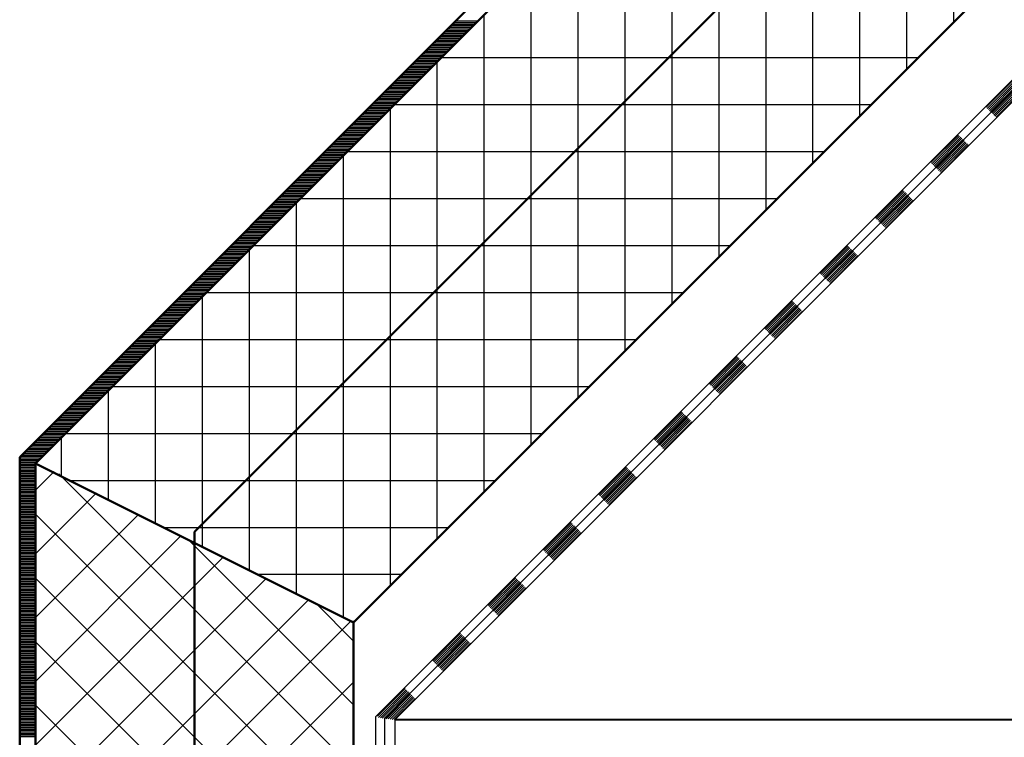
# Model space of a CAD drawing. Units: millimetres. Extents: x 2450 to 23610, y -3352 to 2500.
# Drawn here: x 7354 to 7417, y -3053 to -3007 of the extents above; entities that cross this region are included whole.
import ezdxf

# ---------------------------------------------------------------- set-up
doc = ezdxf.new("R2010")
doc.units = ezdxf.units.MM
for name, color, linetype, lineweight in [('S04_AL_Schraffur', 250, 'Continuous', 25), ('S06_EPDM_Schraffur', 43, 'Continuous', 25), ('S07_Isolation_Kontur', 91, 'Continuous', 50), ('S13_Zubehör_Kontur', 32, 'Continuous', 50), ('S23_Konstruktion_025', 5, 'Continuous', 25)]:
    doc.layers.add(name, color=color, linetype=linetype, lineweight=lineweight)

# ---------------------------------------------------------------- blocks, each defined once
blk = doc.blocks.new('*X16438')
at = {"layer": 'S23_Konstruktion_025'}
for points in [[(215.27, 611.48), (218.8, 615.02)], [(215.41, 611.34), (218.94, 614.88)], [(215.55, 611.2), (219.09, 614.73)], [(215.69, 611.06), (219.23, 614.59)], [(215.83, 610.92), (219.37, 614.45)], [(208.2, 604.41), (211.73, 607.95)], [(208.34, 604.27), (211.87, 607.81)], [(208.48, 604.13), (212.02, 607.66)], [(208.62, 603.99), (212.16, 607.52)], [(208.76, 603.85), (212.3, 607.38)], [(201.13, 597.34), (204.66, 600.88)], [(201.27, 597.2), (204.8, 600.73)], [(201.41, 597.06), (204.94, 600.59)], [(201.55, 596.92), (205.09, 600.45)], [(201.69, 596.77), (205.23, 600.31)], [(194.05, 590.27), (197.59, 593.8)], [(194.2, 590.13), (197.73, 593.66)], [(194.34, 589.99), (197.87, 593.52)], [(194.48, 589.84), (198.01, 593.38)], [(194.62, 589.7), (198.16, 593.24)], [(186.98, 583.2), (190.52, 586.73)], [(187.13, 583.06), (190.66, 586.59)], [(187.27, 582.92), (190.8, 586.45)], [(187.41, 582.77), (190.94, 586.31)], [(187.55, 582.63), (191.08, 586.17)], [(179.91, 576.13), (183.45, 579.66)], [(180.05, 575.99), (183.59, 579.52)], [(180.2, 575.84), (183.73, 579.38)], [(180.34, 575.7), (183.87, 579.24)], [(180.48, 575.56), (184.01, 579.1)], [(172.84, 569.06), (176.38, 572.59)], [(172.98, 568.91), (176.52, 572.45)], [(173.12, 568.77), (176.66, 572.31)], [(173.27, 568.63), (176.8, 572.17)], [(173.41, 568.49), (176.94, 572.03)], [(165.77, 561.98), (169.31, 565.52)], [(165.91, 561.84), (169.45, 565.38)], [(166.05, 561.7), (169.59, 565.24)], [(166.19, 561.56), (169.73, 565.1)], [(166.34, 561.42), (169.87, 564.95)], [(158.7, 554.91), (162.23, 558.45)], [(158.84, 554.77), (162.38, 558.31)], [(158.98, 554.63), (162.52, 558.17)], [(159.12, 554.49), (162.66, 558.02)], [(159.27, 554.35), (162.8, 557.88)], [(151.63, 547.84), (155.16, 551.38)], [(151.77, 547.7), (155.31, 551.24)], [(151.91, 547.56), (155.45, 551.1)], [(152.05, 547.42), (155.59, 550.95)], [(152.19, 547.28), (155.73, 550.81)], [(144.56, 540.77), (148.09, 544.31)], [(144.7, 540.63), (148.23, 544.17)], [(144.84, 540.49), (148.38, 544.02)], [(144.98, 540.35), (148.52, 543.88)], [(145.12, 540.21), (148.66, 543.74)], [(137.49, 533.7), (141.02, 537.24)], [(137.63, 533.56), (141.16, 537.09)], [(137.77, 533.42), (141.3, 536.95)], [(137.91, 533.28), (141.45, 536.81)], [(138.05, 533.13), (141.59, 536.67)], [(130.81, 527.03), (133.95, 530.16)], [(131.07, 527), (134.09, 530.02)], [(131.32, 526.97), (134.23, 529.88)], [(131.58, 526.94), (134.37, 529.74)], [(131.83, 526.91), (134.52, 529.6)]]:
    blk.add_lwpolyline(points, dxfattribs=at)
blk = doc.blocks.new('*X16439')
at = {"layer": 'S23_Konstruktion_025'}
for points in [[(214.56, 612.19), (218.1, 615.72)], [(214.7, 612.05), (218.24, 615.58)], [(214.84, 611.91), (218.38, 615.44)], [(214.99, 611.77), (218.52, 615.3)], [(215.13, 611.62), (218.66, 615.16)], [(207.49, 605.12), (211.03, 608.65)], [(207.63, 604.98), (211.17, 608.51)], [(207.77, 604.84), (211.31, 608.37)], [(207.91, 604.69), (211.45, 608.23)], [(208.06, 604.55), (211.59, 608.09)], [(200.42, 598.05), (203.95, 601.58)], [(200.56, 597.91), (204.1, 601.44)], [(200.7, 597.76), (204.24, 601.3)], [(200.84, 597.62), (204.38, 601.16)], [(200.98, 597.48), (204.52, 601.02)], [(193.35, 590.98), (196.88, 594.51)], [(193.49, 590.83), (197.02, 594.37)], [(193.63, 590.69), (197.17, 594.23)], [(193.77, 590.55), (197.31, 594.09)], [(193.91, 590.41), (197.45, 593.95)], [(186.28, 583.91), (189.81, 587.44)], [(186.42, 583.76), (189.95, 587.3)], [(186.56, 583.62), (190.09, 587.16)], [(186.7, 583.48), (190.24, 587.02)], [(186.84, 583.34), (190.38, 586.87)], [(179.21, 576.83), (182.74, 580.37)], [(179.35, 576.69), (182.88, 580.23)], [(179.49, 576.55), (183.02, 580.09)], [(179.63, 576.41), (183.17, 579.95)], [(179.77, 576.27), (183.31, 579.8)], [(172.13, 569.76), (175.67, 573.3)], [(172.28, 569.62), (175.81, 573.16)], [(172.42, 569.48), (175.95, 573.02)], [(172.56, 569.34), (176.09, 572.87)], [(172.7, 569.2), (176.24, 572.73)], [(165.06, 562.69), (168.6, 566.23)], [(165.2, 562.55), (168.74, 566.09)], [(165.35, 562.41), (168.88, 565.94)], [(165.49, 562.27), (169.02, 565.8)], [(165.63, 562.13), (169.16, 565.66)], [(157.99, 555.62), (161.53, 559.16)], [(158.13, 555.48), (161.67, 559.01)], [(158.28, 555.34), (161.81, 558.87)], [(158.42, 555.2), (161.95, 558.73)], [(158.56, 555.06), (162.09, 558.59)], [(150.92, 548.55), (154.46, 552.09)], [(151.06, 548.41), (154.6, 551.94)], [(151.2, 548.27), (154.74, 551.8)], [(151.35, 548.13), (154.88, 551.66)], [(151.49, 547.98), (155.02, 551.52)], [(143.85, 541.48), (147.39, 545.01)], [(143.99, 541.34), (147.53, 544.87)], [(144.13, 541.2), (147.67, 544.73)], [(144.27, 541.05), (147.81, 544.59)], [(144.42, 540.91), (147.95, 544.45)], [(136.78, 534.41), (140.31, 537.94)], [(136.92, 534.27), (140.46, 537.8)], [(137.06, 534.12), (140.6, 537.66)], [(137.2, 533.98), (140.74, 537.52)], [(137.34, 533.84), (140.88, 537.38)], [(129.71, 527.34), (133.24, 530.87)], [(129.85, 527.2), (133.38, 530.73)], [(130.09, 527.15), (133.53, 530.59)], [(130.33, 527.11), (133.67, 530.45)], [(130.57, 527.06), (133.81, 530.31)]]:
    blk.add_lwpolyline(points, dxfattribs=at)
blk = doc.blocks.new('*X16444')
at = {"layer": 'S04_AL_Schraffur'}
for points in [[(138.9, 615.35), (141.73, 615.35)], [(139.1, 615.55), (141.93, 615.55)], [(139.3, 615.75), (142.13, 615.75)], [(139.5, 615.95), (142.33, 615.95)], [(139.7, 616.15), (142.53, 616.15)], [(137.7, 614.15), (140.53, 614.15)], [(137.9, 614.35), (140.73, 614.35)], [(138.1, 614.55), (140.93, 614.55)], [(138.3, 614.75), (141.13, 614.75)], [(138.5, 614.95), (141.33, 614.95)], [(138.7, 615.15), (141.53, 615.15)], [(136.3, 612.75), (139.13, 612.75)], [(136.5, 612.95), (139.33, 612.95)], [(136.7, 613.15), (139.53, 613.15)], [(136.9, 613.35), (139.73, 613.35)], [(137.1, 613.55), (139.93, 613.55)], [(137.3, 613.75), (140.13, 613.75)], [(137.5, 613.95), (140.33, 613.95)], [(135.1, 611.55), (137.93, 611.55)], [(135.3, 611.75), (138.13, 611.75)], [(135.5, 611.95), (138.33, 611.95)], [(135.7, 612.15), (138.53, 612.15)], [(135.9, 612.35), (138.73, 612.35)], [(136.1, 612.55), (138.93, 612.55)], [(133.9, 610.35), (136.73, 610.35)], [(134.1, 610.55), (136.93, 610.55)], [(134.3, 610.75), (137.13, 610.75)], [(134.5, 610.95), (137.33, 610.95)], [(134.7, 611.15), (137.53, 611.15)], [(134.9, 611.35), (137.73, 611.35)], [(132.5, 608.95), (135.33, 608.95)], [(132.7, 609.15), (135.53, 609.15)], [(132.9, 609.35), (135.73, 609.35)], [(133.1, 609.55), (135.93, 609.55)], [(133.3, 609.75), (136.13, 609.75)], [(133.5, 609.95), (136.33, 609.95)], [(133.7, 610.15), (136.53, 610.15)], [(131.3, 607.75), (134.13, 607.75)], [(131.5, 607.95), (134.33, 607.95)], [(131.7, 608.15), (134.53, 608.15)], [(131.9, 608.35), (134.73, 608.35)], [(132.1, 608.55), (134.93, 608.55)], [(132.3, 608.75), (135.13, 608.75)], [(130.1, 606.55), (132.93, 606.55)], [(130.3, 606.75), (133.13, 606.75)], [(130.5, 606.95), (133.33, 606.95)], [(130.7, 607.15), (133.53, 607.15)], [(130.9, 607.35), (133.73, 607.35)], [(131.1, 607.55), (133.93, 607.55)], [(128.7, 605.15), (131.53, 605.15)], [(128.9, 605.35), (131.73, 605.35)], [(129.1, 605.55), (131.93, 605.55)], [(129.3, 605.75), (132.13, 605.75)], [(129.5, 605.95), (132.33, 605.95)], [(129.7, 606.15), (132.53, 606.15)], [(129.9, 606.35), (132.73, 606.35)], [(127.5, 603.95), (130.33, 603.95)], [(127.7, 604.15), (130.53, 604.15)], [(127.9, 604.35), (130.73, 604.35)], [(128.1, 604.55), (130.93, 604.55)], [(128.3, 604.75), (131.13, 604.75)], [(128.5, 604.95), (131.33, 604.95)], [(126.3, 602.75), (129.13, 602.75)], [(126.5, 602.95), (129.33, 602.95)], [(126.7, 603.15), (129.53, 603.15)], [(126.9, 603.35), (129.73, 603.35)], [(127.1, 603.55), (129.93, 603.55)], [(127.3, 603.75), (130.13, 603.75)], [(125.1, 601.55), (127.93, 601.55)], [(125.3, 601.75), (128.13, 601.75)], [(125.5, 601.95), (128.33, 601.95)], [(125.7, 602.15), (128.53, 602.15)], [(125.9, 602.35), (128.73, 602.35)], [(126.1, 602.55), (128.93, 602.55)], [(123.7, 600.15), (126.53, 600.15)], [(123.9, 600.35), (126.73, 600.35)], [(124.1, 600.55), (126.93, 600.55)], [(124.3, 600.75), (127.13, 600.75)], [(124.5, 600.95), (127.33, 600.95)], [(124.7, 601.15), (127.53, 601.15)], [(124.9, 601.35), (127.73, 601.35)], [(122.5, 598.95), (125.33, 598.95)], [(122.7, 599.15), (125.53, 599.15)], [(122.9, 599.35), (125.73, 599.35)], [(123.1, 599.55), (125.93, 599.55)], [(123.3, 599.75), (126.13, 599.75)], [(123.5, 599.95), (126.33, 599.95)], [(121.3, 597.75), (124.13, 597.75)], [(121.5, 597.95), (124.33, 597.95)], [(121.7, 598.15), (124.53, 598.15)], [(121.9, 598.35), (124.73, 598.35)], [(122.1, 598.55), (124.93, 598.55)], [(122.3, 598.75), (125.13, 598.75)], [(119.9, 596.35), (122.73, 596.35)], [(120.1, 596.55), (122.93, 596.55)], [(120.3, 596.75), (123.13, 596.75)], [(120.5, 596.95), (123.33, 596.95)], [(120.7, 597.15), (123.53, 597.15)], [(120.9, 597.35), (123.73, 597.35)], [(121.1, 597.55), (123.93, 597.55)], [(118.7, 595.15), (121.53, 595.15)], [(118.9, 595.35), (121.73, 595.35)], [(119.1, 595.55), (121.93, 595.55)], [(119.3, 595.75), (122.13, 595.75)], [(119.5, 595.95), (122.33, 595.95)], [(119.7, 596.15), (122.53, 596.15)], [(117.5, 593.95), (120.33, 593.95)], [(117.7, 594.15), (120.53, 594.15)], [(117.9, 594.35), (120.73, 594.35)], [(118.1, 594.55), (120.93, 594.55)], [(118.3, 594.75), (121.13, 594.75)], [(118.5, 594.95), (121.33, 594.95)], [(116.3, 592.75), (119.13, 592.75)], [(116.5, 592.95), (119.33, 592.95)], [(116.7, 593.15), (119.53, 593.15)], [(116.9, 593.35), (119.73, 593.35)], [(117.1, 593.55), (119.93, 593.55)], [(117.3, 593.75), (120.13, 593.75)], [(114.9, 591.35), (117.73, 591.35)], [(115.1, 591.55), (117.93, 591.55)], [(115.3, 591.75), (118.13, 591.75)], [(115.5, 591.95), (118.33, 591.95)], [(115.7, 592.15), (118.53, 592.15)], [(115.9, 592.35), (118.73, 592.35)], [(116.1, 592.55), (118.93, 592.55)], [(113.7, 590.15), (116.53, 590.15)], [(113.9, 590.35), (116.73, 590.35)], [(114.1, 590.55), (116.93, 590.55)], [(114.3, 590.75), (117.13, 590.75)], [(114.5, 590.95), (117.33, 590.95)], [(114.7, 591.15), (117.53, 591.15)], [(112.5, 588.95), (115.33, 588.95)], [(112.7, 589.15), (115.53, 589.15)], [(112.9, 589.35), (115.73, 589.35)], [(113.1, 589.55), (115.93, 589.55)], [(113.3, 589.75), (116.13, 589.75)], [(113.5, 589.95), (116.33, 589.95)], [(111.1, 587.55), (113.93, 587.55)], [(111.3, 587.75), (114.13, 587.75)], [(111.5, 587.95), (114.33, 587.95)], [(111.7, 588.15), (114.53, 588.15)], [(111.9, 588.35), (114.73, 588.35)], [(112.1, 588.55), (114.93, 588.55)], [(112.3, 588.75), (115.13, 588.75)], [(109.9, 586.35), (112.73, 586.35)], [(110.1, 586.55), (112.93, 586.55)], [(110.3, 586.75), (113.13, 586.75)], [(110.5, 586.95), (113.33, 586.95)], [(110.7, 587.15), (113.53, 587.15)], [(110.9, 587.35), (113.73, 587.35)], [(108.7, 585.15), (111.53, 585.15)], [(108.9, 585.35), (111.73, 585.35)], [(109.1, 585.55), (111.93, 585.55)], [(109.3, 585.75), (112.13, 585.75)], [(109.5, 585.95), (112.33, 585.95)], [(109.7, 586.15), (112.53, 586.15)], [(107.5, 583.95), (110.33, 583.95)], [(107.7, 584.15), (110.53, 584.15)], [(107.9, 584.35), (110.73, 584.35)], [(108.1, 584.55), (110.93, 584.55)], [(108.3, 584.75), (111.13, 584.75)], [(108.5, 584.95), (111.33, 584.95)], [(106.1, 582.55), (108.93, 582.55)], [(106.3, 582.75), (109.13, 582.75)], [(106.5, 582.95), (109.33, 582.95)], [(106.7, 583.15), (109.53, 583.15)], [(106.9, 583.35), (109.73, 583.35)], [(107.1, 583.55), (109.93, 583.55)], [(107.3, 583.75), (110.13, 583.75)], [(104.9, 581.35), (107.73, 581.35)], [(105.1, 581.55), (107.93, 581.55)], [(105.3, 581.75), (108.13, 581.75)], [(105.5, 581.95), (108.33, 581.95)], [(105.7, 582.15), (108.53, 582.15)], [(105.9, 582.35), (108.73, 582.35)], [(103.7, 580.15), (106.53, 580.15)], [(103.9, 580.35), (106.73, 580.35)], [(104.1, 580.55), (106.93, 580.55)], [(104.3, 580.75), (107.13, 580.75)], [(104.5, 580.95), (107.33, 580.95)], [(104.7, 581.15), (107.53, 581.15)], [(102.3, 578.75), (105.13, 578.75)], [(102.5, 578.95), (105.33, 578.95)], [(102.7, 579.15), (105.53, 579.15)], [(102.9, 579.35), (105.73, 579.35)], [(103.1, 579.55), (105.93, 579.55)], [(103.3, 579.75), (106.13, 579.75)], [(103.5, 579.95), (106.33, 579.95)], [(101.1, 577.55), (103.93, 577.55)], [(101.3, 577.75), (104.13, 577.75)], [(101.5, 577.95), (104.33, 577.95)], [(101.7, 578.15), (104.53, 578.15)], [(101.9, 578.35), (104.73, 578.35)], [(102.1, 578.55), (104.93, 578.55)], [(99.9, 576.35), (102.73, 576.35)], [(100.1, 576.55), (102.93, 576.55)], [(100.3, 576.75), (103.13, 576.75)], [(100.5, 576.95), (103.33, 576.95)], [(100.7, 577.15), (103.53, 577.15)], [(100.9, 577.35), (103.73, 577.35)], [(98.7, 575.15), (101.53, 575.15)], [(98.9, 575.35), (101.73, 575.35)], [(99.1, 575.55), (101.93, 575.55)], [(99.3, 575.75), (102.13, 575.75)], [(99.5, 575.95), (102.33, 575.95)], [(99.7, 576.15), (102.53, 576.15)], [(97.3, 573.75), (100.13, 573.75)], [(97.5, 573.95), (100.33, 573.95)], [(97.7, 574.15), (100.53, 574.15)], [(97.9, 574.35), (100.73, 574.35)], [(98.1, 574.55), (100.93, 574.55)], [(98.3, 574.75), (101.13, 574.75)], [(98.5, 574.95), (101.33, 574.95)], [(96.1, 572.55), (98.93, 572.55)], [(96.3, 572.75), (99.13, 572.75)], [(96.5, 572.95), (99.33, 572.95)], [(96.7, 573.15), (99.53, 573.15)], [(96.9, 573.35), (99.73, 573.35)], [(97.1, 573.55), (99.93, 573.55)], [(94.9, 571.35), (97.73, 571.35)], [(95.1, 571.55), (97.93, 571.55)], [(95.3, 571.75), (98.13, 571.75)], [(95.5, 571.95), (98.33, 571.95)], [(95.7, 572.15), (98.53, 572.15)], [(95.9, 572.35), (98.73, 572.35)], [(93.5, 569.95), (96.33, 569.95)], [(93.7, 570.15), (96.53, 570.15)], [(93.9, 570.35), (96.73, 570.35)], [(94.1, 570.55), (96.93, 570.55)], [(94.3, 570.75), (97.13, 570.75)], [(94.5, 570.95), (97.33, 570.95)], [(94.7, 571.15), (97.53, 571.15)], [(92.3, 568.75), (95.13, 568.75)], [(92.5, 568.95), (95.33, 568.95)], [(92.7, 569.15), (95.53, 569.15)], [(92.9, 569.35), (95.73, 569.35)], [(93.1, 569.55), (95.93, 569.55)], [(93.3, 569.75), (96.13, 569.75)], [(91.1, 567.55), (93.93, 567.55)], [(91.3, 567.75), (94.13, 567.75)], [(91.5, 567.95), (94.33, 567.95)], [(91.7, 568.15), (94.53, 568.15)], [(91.9, 568.35), (94.73, 568.35)], [(92.1, 568.55), (94.93, 568.55)], [(89.7, 566.15), (92.53, 566.15)], [(89.9, 566.35), (92.73, 566.35)], [(90.1, 566.55), (92.93, 566.55)], [(90.3, 566.75), (93.13, 566.75)], [(90.5, 566.95), (93.33, 566.95)], [(90.7, 567.15), (93.53, 567.15)], [(90.9, 567.35), (93.73, 567.35)], [(88.5, 564.95), (91.33, 564.95)], [(88.7, 565.15), (91.53, 565.15)], [(88.9, 565.35), (91.73, 565.35)], [(89.1, 565.55), (91.93, 565.55)], [(89.3, 565.75), (92.13, 565.75)], [(89.5, 565.95), (92.33, 565.95)], [(87.3, 563.75), (90.13, 563.75)], [(87.5, 563.95), (90.33, 563.95)], [(87.7, 564.15), (90.53, 564.15)], [(87.9, 564.35), (90.73, 564.35)], [(88.1, 564.55), (90.93, 564.55)], [(88.3, 564.75), (91.13, 564.75)], [(86.1, 562.55), (88.93, 562.55)], [(86.3, 562.75), (89.13, 562.75)], [(86.5, 562.95), (89.33, 562.95)], [(86.7, 563.15), (89.53, 563.15)], [(86.9, 563.35), (89.73, 563.35)], [(87.1, 563.55), (89.93, 563.55)], [(84.7, 561.15), (87.53, 561.15)], [(84.9, 561.35), (87.73, 561.35)], [(85.1, 561.55), (87.93, 561.55)], [(85.3, 561.75), (88.13, 561.75)], [(85.5, 561.95), (88.33, 561.95)], [(85.7, 562.15), (88.53, 562.15)], [(85.9, 562.35), (88.73, 562.35)], [(84, 560.35), (86.73, 560.35)], [(84, 560.15), (86.53, 560.15)], [(84, 559.95), (86.33, 559.95)], [(84.1, 560.55), (86.93, 560.55)], [(84.3, 560.75), (87.13, 560.75)], [(84.5, 560.95), (87.33, 560.95)], [(84, 559.75), (86.13, 559.75)], [(84, 559.55), (86, 559.55)], [(84, 559.35), (86, 559.35)], [(84, 559.15), (86, 559.15)], [(84, 558.95), (86, 558.95)], [(84, 558.75), (86, 558.75)], [(84, 558.55), (86, 558.55)], [(84, 558.35), (86, 558.35)], [(84, 558.15), (86, 558.15)], [(84, 557.95), (86, 557.95)], [(84, 557.75), (86, 557.75)], [(84, 557.55), (86, 557.55)], [(84, 557.35), (86, 557.35)], [(84, 557.15), (86, 557.15)], [(84, 556.95), (86, 556.95)], [(84, 556.75), (86, 556.75)], [(84, 556.55), (86, 556.55)], [(84, 556.35), (86, 556.35)], [(84, 556.15), (86, 556.15)], [(84, 555.95), (86, 555.95)], [(84, 555.75), (86, 555.75)], [(84, 555.55), (86, 555.55)], [(84, 555.35), (86, 555.35)], [(84, 555.15), (86, 555.15)], [(84, 554.95), (86, 554.95)], [(84, 554.75), (86, 554.75)], [(84, 554.55), (86, 554.55)], [(84, 554.35), (86, 554.35)], [(84, 554.15), (86, 554.15)], [(84, 553.95), (86, 553.95)], [(84, 553.75), (86, 553.75)], [(84, 553.55), (86, 553.55)], [(84, 553.35), (86, 553.35)], [(84, 553.15), (86, 553.15)], [(84, 552.95), (86, 552.95)], [(84, 552.75), (86, 552.75)], [(84, 552.55), (86, 552.55)], [(84, 552.35), (86, 552.35)], [(84, 552.15), (86, 552.15)], [(84, 551.95), (86, 551.95)], [(84, 551.75), (86, 551.75)], [(84, 551.55), (86, 551.55)], [(84, 551.35), (86, 551.35)], [(84, 551.15), (86, 551.15)], [(84, 550.95), (86, 550.95)], [(84, 550.75), (86, 550.75)], [(84, 550.55), (86, 550.55)], [(84, 550.35), (86, 550.35)], [(84, 550.15), (86, 550.15)], [(84, 549.95), (86, 549.95)], [(84, 549.75), (86, 549.75)], [(84, 549.55), (86, 549.55)], [(84, 549.35), (86, 549.35)], [(84, 549.15), (86, 549.15)], [(84, 548.95), (86, 548.95)], [(84, 548.75), (86, 548.75)], [(84, 548.55), (86, 548.55)], [(84, 548.35), (86, 548.35)], [(84, 548.15), (86, 548.15)], [(84, 547.95), (86, 547.95)], [(84, 547.75), (86, 547.75)], [(84, 547.55), (86, 547.55)], [(84, 547.35), (86, 547.35)], [(84, 547.15), (86, 547.15)], [(84, 546.95), (86, 546.95)], [(84, 546.75), (86, 546.75)], [(84, 546.55), (86, 546.55)], [(84, 546.35), (86, 546.35)], [(84, 546.15), (86, 546.15)], [(84, 545.95), (86, 545.95)], [(84, 545.75), (86, 545.75)], [(84, 545.55), (86, 545.55)], [(84, 545.35), (86, 545.35)], [(84, 545.15), (86, 545.15)], [(84, 544.95), (86, 544.95)], [(84, 544.75), (86, 544.75)], [(84, 544.55), (86, 544.55)], [(84, 544.35), (86, 544.35)], [(84, 544.15), (86, 544.15)], [(84, 543.95), (86, 543.95)], [(84, 543.75), (86, 543.75)], [(84, 543.55), (86, 543.55)], [(84, 543.35), (86, 543.35)], [(84, 543.15), (86, 543.15)], [(84, 542.95), (86, 542.95)], [(84, 542.75), (86, 542.75)], [(84, 542.55), (86, 542.55)], [(84, 542.35), (86, 542.35)], [(84, 542.15), (86, 542.15)], [(84, 541.95), (86, 541.95)], [(84, 541.75), (86, 541.75)], [(84, 541.55), (86, 541.55)], [(84, 541.35), (86, 541.35)], [(84, 541.15), (86, 541.15)], [(84, 540.95), (86, 540.95)], [(84, 540.75), (86, 540.75)], [(84, 540.55), (86, 540.55)], [(84, 540.35), (86, 540.35)], [(84, 540.15), (86, 540.15)], [(84, 539.95), (86, 539.95)], [(84, 539.75), (86, 539.75)], [(84, 539.55), (86, 539.55)], [(84, 539.35), (86, 539.35)], [(84, 539.15), (86, 539.15)], [(84, 538.95), (86, 538.95)], [(84, 538.75), (86, 538.75)], [(84, 538.55), (86, 538.55)], [(84, 538.35), (86, 538.35)], [(84, 538.15), (86, 538.15)], [(84, 537.95), (86, 537.95)], [(84, 537.75), (86, 537.75)], [(84, 537.55), (86, 537.55)], [(84, 537.35), (86, 537.35)], [(84, 537.15), (86, 537.15)], [(84, 536.95), (86, 536.95)], [(84, 536.75), (86, 536.75)], [(84, 536.55), (86, 536.55)], [(84, 536.35), (86, 536.35)], [(84, 536.15), (86, 536.15)], [(84, 535.95), (86, 535.95)], [(84, 535.75), (86, 535.75)], [(84, 535.55), (86, 535.55)], [(84, 535.35), (86, 535.35)], [(84, 535.15), (86, 535.15)], [(84, 534.95), (86, 534.95)], [(84, 534.75), (86, 534.75)], [(84, 534.55), (86, 534.55)], [(84, 534.35), (86, 534.35)], [(84, 534.15), (86, 534.15)], [(84, 533.95), (86, 533.95)], [(84, 533.75), (86, 533.75)], [(84, 533.55), (86, 533.55)], [(84, 533.35), (86, 533.35)], [(84, 533.15), (86, 533.15)], [(84, 532.95), (86, 532.95)], [(84, 532.75), (86, 532.75)], [(84, 532.55), (86, 532.55)], [(84, 532.35), (86, 532.35)], [(84, 532.15), (86, 532.15)], [(84, 531.95), (86, 531.95)], [(84, 531.75), (86, 531.75)], [(84, 531.55), (86, 531.55)], [(84, 531.35), (86, 531.35)], [(84, 531.15), (86, 531.15)], [(84, 530.95), (86, 530.95)], [(84, 530.75), (86, 530.75)], [(84, 530.55), (86, 530.55)], [(84, 530.35), (86, 530.35)], [(84, 530.15), (86, 530.15)], [(84, 529.95), (86, 529.95)], [(84, 529.75), (86, 529.75)], [(84, 529.55), (86, 529.55)], [(84, 529.35), (86, 529.35)], [(84, 529.15), (86, 529.15)], [(84, 528.95), (86, 528.95)], [(84, 528.75), (86, 528.75)], [(84, 528.55), (86, 528.55)], [(84, 528.35), (86, 528.35)], [(84, 528.15), (86, 528.15)], [(84, 527.95), (86, 527.95)], [(84, 527.75), (86, 527.75)], [(84, 527.55), (86, 527.55)], [(84, 527.35), (86, 527.35)], [(84, 527.15), (86, 527.15)], [(84, 526.95), (86, 526.95)], [(84, 526.75), (86, 526.75)], [(84, 526.55), (86, 526.55)], [(84, 526.35), (86, 526.35)], [(84, 526.15), (86, 526.15)], [(84, 525.95), (86, 525.95)], [(84, 525.75), (86, 525.75)], [(84, 525.55), (86, 525.55)], [(84, 525.35), (86, 525.35)], [(84, 525.15), (86, 525.15)], [(84, 524.95), (86, 524.95)], [(84, 524.75), (86, 524.75)]]:
    blk.add_lwpolyline(points, dxfattribs=at)
blk = doc.blocks.new('*X16446')
at = {"layer": 'S06_EPDM_Schraffur'}
for points in [[(86.13, 556.33), (88.4, 558.61)], [(126.65, 520.66), (89.02, 558.3)], [(86.12, 548.18), (93.82, 555.88)], [(86.1, 540.02), (99.23, 553.15)], [(126.65, 512.52), (86.12, 553.05)], [(86.09, 531.86), (104.65, 550.42)], [(126.65, 528.81), (105.45, 550.01)], [(86.08, 523.7), (110.06, 547.69)], [(86.07, 515.54), (115.48, 544.95)], [(126.65, 504.37), (86.11, 544.91)], [(86.05, 507.38), (120.89, 542.22)], [(126.65, 536.95), (121.88, 541.73)], [(86.04, 499.23), (126.31, 539.49)], [(126.65, 496.23), (86.1, 536.78)], [(86.03, 491.07), (126.65, 531.69)], [(126.65, 488.08), (86.09, 528.65)], [(86.02, 482.91), (126.65, 523.54)], [(126.65, 479.93), (86.07, 520.51)], [(86, 474.75), (126.65, 515.4)], [(125.4, 473.04), (86.06, 512.38)], [(92.44, 473.04), (126.65, 507.25)], [(117.25, 473.04), (86.05, 504.25)], [(100.59, 473.04), (126.65, 499.11)], [(109.11, 473.04), (86.04, 496.11)], [(108.73, 473.04), (126.65, 490.96)], [(100.96, 473.04), (86.02, 487.98)], [(116.88, 473.04), (126.65, 482.82)], [(92.81, 473.04), (86.01, 479.85)], [(125.02, 473.04), (126.65, 474.67)]]:
    blk.add_lwpolyline(points, dxfattribs=at)

msp = doc.modelspace()

# ---------------------------------------------------------------- hatches: boundary and pattern name
at = {"layer": 'S06_EPDM_Schraffur'}
h = msp.add_hatch(dxfattribs=at)
h.set_pattern_fill('NETZ', color=256, scale=3, style=0)
h.set_pattern_definition([(0, (6532.0707, -1572.852), (0, 3), []), (90, (6532.0707, -1572.852), (-3, 2e-16), [])])
h.paths.add_polyline_path([(7473.427, -2948.214), (7465.455, -2940.242), (7416.674, -2989.022), (7365.555, -3040.142), (7365.555, -3040.849), (7375.718, -3045.923)])
h.paths.add_polyline_path([(7465.455, -2940.242), (7465.455, -2940.242), (7458.19, -2932.977), (7355.392, -3035.775), (7365.555, -3040.849), (7365.555, -3040.142)])

# ---------------------------------------------------------------- linework, layer by layer
at = {"layer": 'S07_Isolation_Kontur'}
for p, q in [((7457.483, -2932.27), (7354.392, -3035.361)), ((7458.19, -2932.977), (7355.392, -3035.775)), ((7473.427, -2948.214), (7375.718, -3045.923)), ((7416.674, -2989.022), (7365.555, -3040.142)), ((7354.392, -3035.361), (7354.392, -3079.063)), ((7355.392, -3079.063), (7355.392, -3035.775)), ((7375.718, -3045.923), (7355.392, -3035.775)), ((7365.555, -3090.789), (7365.555, -3040.142)), ((7375.718, -3045.923), (7375.718, -3079.063))]:
    msp.add_line(p, q, dxfattribs=at)
at = {"layer": 'S13_Zubehör_Kontur'}
msp.add_line((7378.36, -3052.134), (7417.919, -3052.129), dxfattribs=at)
at = {"layer": 'S23_Konstruktion_025'}
for p, q in [((7377.126, -3051.954), (7422.048, -3007.032)), ((7422.366, -3007.421), (7377.726, -3052.061)), ((7422.573, -3007.921), (7378.36, -3052.134)), ((7377.126, -3051.954), (7377.126, -3058.909)), ((7377.726, -3079.063), (7377.726, -3052.061)), ((7378.36, -3052.134), (7378.36, -3079.063))]:
    msp.add_line(p, q, dxfattribs=at)

# ---------------------------------------------------------------- block references
at = {"layer": 'S04_AL_Schraffur', "xscale": 0.5, "yscale": 0.5, "zscale": 0.5}
msp.add_blockref('*X16444', (7312.392, -3315.584), dxfattribs=at)
at = {"layer": 'S06_EPDM_Schraffur', "xscale": 0.5, "yscale": 0.5, "zscale": 0.5}
msp.add_blockref('*X16446', (7312.392, -3315.584), dxfattribs=at)
at = {"layer": 'S23_Konstruktion_025', "xscale": 0.5, "yscale": 0.5, "zscale": 0.5}
for name in ['*X16439', '*X16438']:
    msp.add_blockref(name, (7312.392, -3315.584), dxfattribs=at)

doc.saveas('drawing.dxf')
